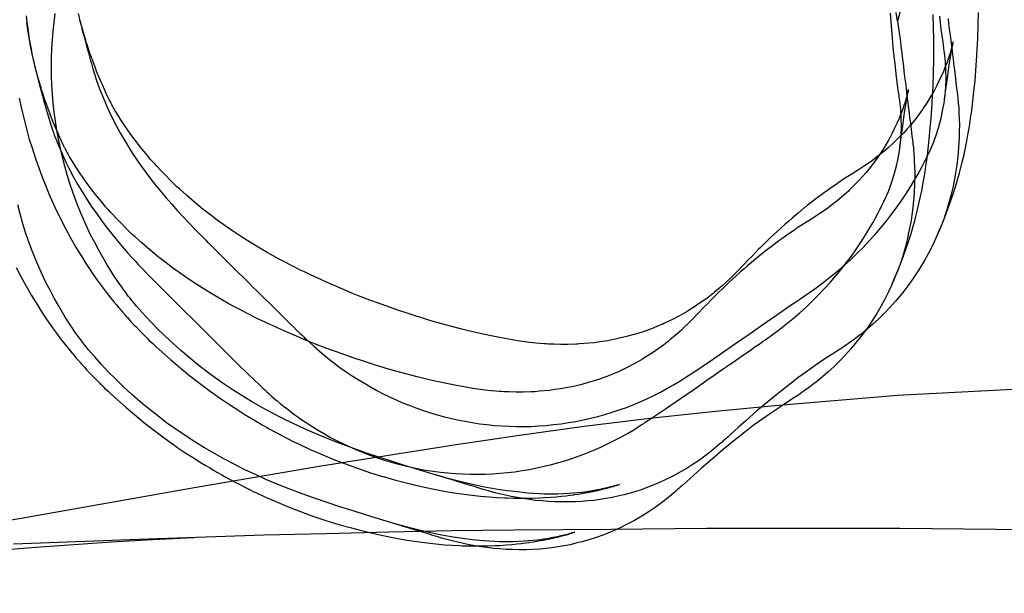
# Model space of a CAD drawing. Units: millimetres. Extents: x -4534 to 429951, y -3372 to 4333.
# Drawn here: x -2963 to -2777, y 4124 to 4232 of the extents above; entities that cross this region are included whole.
import ezdxf

# ---------------------------------------------------------------- set-up
doc = ezdxf.new("R2010")
doc.units = ezdxf.units.MM

# ---------------------------------------------------------------- blocks, each defined once
blk = doc.blocks.new('WP-40008')
at = {"flags": 128}
for points in [[(-2951.44, 4232.71), (-2951.3, 4232.1), (-2951.17, 4231.54), (-2951.04, 4231.06), (-2950.93, 4230.63), (-2950.74, 4229.91), (-2950.53, 4229.17), (-2950.13, 4227.62), (-2949.7, 4226.06), (-2949.28, 4224.58), (-2949.13, 4224.05), (-2948.98, 4223.56), (-2948.85, 4223.09), (-2948.73, 4222.67), (-2948.6, 4222.26), (-2948.49, 4221.9), (-2948.28, 4221.24), (-2948.09, 4220.67), (-2947.9, 4220.16), (-2947.58, 4219.27), (-2947.05, 4217.93), (-2946.49, 4216.59), (-2945.84, 4215.12), (-2945.14, 4213.66), (-2944.39, 4212.24), (-2943.63, 4210.83), (-2942.9, 4209.56), (-2942.14, 4208.31), (-2941.35, 4207.07), (-2940.53, 4205.84), (-2939.68, 4204.61), (-2938.78, 4203.4), (-2937.89, 4202.21), (-2936.96, 4201), (-2935.98, 4199.81), (-2934.98, 4198.62), (-2933.96, 4197.45), (-2932.9, 4196.26), (-2931.82, 4195.07), (-2930.71, 4193.9), (-2929.56, 4192.71), (-2928.4, 4191.52), (-2928.06, 4191.18), (-2927.76, 4190.89), (-2927.48, 4190.61), (-2927.16, 4190.29), (-2926.99, 4190.12), (-2926.78, 4189.93), (-2926.55, 4189.7), (-2926.29, 4189.44), (-2926.02, 4189.15), (-2925.68, 4188.83), (-2925.3, 4188.44), (-2924.87, 4188.02), (-2923, 4186.17), (-2921.17, 4184.34), (-2920.45, 4183.62), (-2919.77, 4182.94), (-2919.13, 4182.33), (-2918.54, 4181.71), (-2917.97, 4181.16), (-2917.44, 4180.61), (-2916.9, 4180.1), (-2916.42, 4179.61), (-2915.48, 4178.69), (-2914.61, 4177.82), (-2912.91, 4176.15), (-2912.17, 4175.42), (-2911.49, 4174.76), (-2910.85, 4174.15), (-2910.28, 4173.57), (-2909.75, 4173.07), (-2909.3, 4172.64), (-2908.92, 4172.28), (-2908.77, 4172.11), (-2908.62, 4171.98), (-2907.11, 4170.58), (-2905.56, 4169.24), (-2904.44, 4168.33), (-2903.31, 4167.44), (-2902.14, 4166.56), (-2900.95, 4165.74), (-2899.83, 4164.97), (-2898.68, 4164.25), (-2897.53, 4163.55), (-2896.36, 4162.87), (-2895.17, 4162.21), (-2893.96, 4161.59), (-2892.75, 4161), (-2891.54, 4160.43), (-2890.29, 4159.89), (-2889.03, 4159.39), (-2887.78, 4158.9), (-2886.51, 4158.45), (-2885.21, 4158.03), (-2883.92, 4157.64), (-2882.6, 4157.28), (-2881.28, 4156.94), (-2879.9, 4156.64), (-2878.52, 4156.37), (-2877.14, 4156.11), (-2875.74, 4155.9), (-2874.36, 4155.73), (-2872.95, 4155.6), (-2871.55, 4155.5), (-2870.15, 4155.43), (-2868.75, 4155.39), (-2867.35, 4155.39), (-2865.94, 4155.41), (-2864.54, 4155.5), (-2863.14, 4155.58), (-2861.74, 4155.73), (-2860.34, 4155.9), (-2858.93, 4156.11), (-2857.53, 4156.35), (-2856.15, 4156.62), (-2854.77, 4156.94), (-2853.39, 4157.28), (-2852.03, 4157.66), (-2850.67, 4158.07), (-2849.33, 4158.51), (-2847.99, 4159), (-2846.68, 4159.51), (-2845.38, 4160.06), (-2844.09, 4160.64), (-2842.81, 4161.23), (-2841.56, 4161.87), (-2840.31, 4162.55), (-2839.07, 4163.25), (-2837.86, 4163.97), (-2837.61, 4164.14), (-2837.33, 4164.31), (-2836.72, 4164.72), (-2836.04, 4165.14), (-2835.36, 4165.61), (-2834.68, 4166.06), (-2834.02, 4166.48), (-2833.44, 4166.86), (-2833.19, 4167.05), (-2832.96, 4167.2), (-2830.24, 4169.05), (-2827.52, 4170.94), (-2824.78, 4172.85), (-2822.02, 4174.79), (-2821.1, 4175.42), (-2820.23, 4176.02), (-2818.51, 4177.21), (-2817.62, 4177.82), (-2816.64, 4178.5), (-2816.11, 4178.86), (-2815.58, 4179.23), (-2814.98, 4179.63), (-2814.37, 4180.05), (-2812.56, 4181.31), (-2812.1, 4181.65), (-2811.61, 4181.99), (-2811.08, 4182.39), (-2810.5, 4182.82), (-2809.23, 4183.81), (-2807.97, 4184.85), (-2806.76, 4185.92), (-2805.55, 4187), (-2804.38, 4188.13), (-2803.24, 4189.27), (-2802.11, 4190.44), (-2801.03, 4191.63), (-2799.97, 4192.86), (-2798.95, 4194.09), (-2797.95, 4195.37), (-2796.99, 4196.69), (-2796.04, 4198), (-2795.14, 4199.34), (-2794.27, 4200.72), (-2793.44, 4202.1), (-2792.89, 4203.04), (-2792.43, 4203.91), (-2791.98, 4204.72), (-2791.62, 4205.46), (-2791.45, 4205.8), (-2791.28, 4206.1), (-2791.15, 4206.37), (-2791.02, 4206.63), (-2790.92, 4206.86), (-2790.83, 4207.05), (-2790.75, 4207.22), (-2790.68, 4207.35), (-2790, 4208.9), (-2789.41, 4210.49), (-2788.9, 4212.11), (-2788.47, 4213.74), (-2788.18, 4215.12), (-2787.92, 4216.57), (-2787.73, 4218.06), (-2787.6, 4219.59), (-2787.54, 4221.18), (-2787.56, 4222.79), (-2787.65, 4224.43), (-2787.84, 4226.11), (-2787.88, 4226.47), (-2787.94, 4226.87), (-2787.96, 4227.11), (-2788.01, 4227.38), (-2788.05, 4227.7), (-2788.11, 4228.08), (-2788.43, 4230.57), (-2788.73, 4233.05)], [(-2787.16, 4232.56), (-2787.05, 4231.59), (-2786.92, 4230.55), (-2786.77, 4229.42), (-2786.65, 4228.38), (-2786.52, 4227.4), (-2786.41, 4226.53), (-2786.31, 4225.7), (-2786.22, 4224.94), (-2786.14, 4224.22), (-2786.05, 4223.54), (-2785.97, 4222.9), (-2785.82, 4221.71), (-2785.67, 4220.54), (-2785.54, 4219.37), (-2785.39, 4218.12), (-2785.31, 4217.38), (-2785.22, 4216.57), (-2785.14, 4215.66), (-2785.1, 4214.68), (-2785.05, 4213.62), (-2785.01, 4212.49), (-2785.03, 4211.28), (-2785.05, 4210.01), (-2785.16, 4208.2), (-2785.31, 4206.48), (-2785.5, 4204.86), (-2785.73, 4203.31), (-2785.99, 4201.87), (-2786.26, 4200.53), (-2786.56, 4199.3), (-2786.86, 4198.15), (-2787.45, 4196.18), (-2788.11, 4194.22), (-2788.88, 4192.31), (-2789.71, 4190.44), (-2790.62, 4188.59), (-2791.6, 4186.79), (-2792.68, 4185.02), (-2793.81, 4183.3), (-2794.89, 4181.82), (-2795.99, 4180.41), (-2797.08, 4179.1), (-2798.18, 4177.89), (-2799.27, 4176.76), (-2800.33, 4175.7), (-2801.37, 4174.74), (-2802.39, 4173.87), (-2803.34, 4173.07), (-2804.26, 4172.34), (-2805.11, 4171.71), (-2805.91, 4171.13), (-2806.64, 4170.64), (-2806.95, 4170.43), (-2807.27, 4170.22), (-2807.55, 4170.03), (-2807.8, 4169.86), (-2808.04, 4169.71), (-2808.25, 4169.58), (-2810.63, 4168.03), (-2812.29, 4166.9), (-2813.92, 4165.74), (-2815.54, 4164.57), (-2817.13, 4163.36), (-2819.21, 4161.72), (-2821.25, 4160.04), (-2823.29, 4158.32), (-2825.35, 4156.52), (-2826.82, 4155.2), (-2827.54, 4154.56), (-2828.22, 4153.95), (-2828.83, 4153.37), (-2829.41, 4152.86), (-2829.66, 4152.65), (-2829.9, 4152.44), (-2830.11, 4152.25), (-2830.3, 4152.08), (-2831.62, 4150.95), (-2832.91, 4149.95), (-2834.14, 4149.04), (-2835.36, 4148.23), (-2836.52, 4147.49), (-2837.61, 4146.85), (-2838.63, 4146.28), (-2839.09, 4146.02), (-2839.56, 4145.79), (-2840.62, 4145.28), (-2841.71, 4144.77), (-2842.81, 4144.32), (-2843.92, 4143.88), (-2845.02, 4143.47), (-2846.17, 4143.11), (-2847.29, 4142.77), (-2848.44, 4142.46), (-2849.57, 4142.18), (-2850.69, 4141.95), (-2851.84, 4141.73), (-2852.97, 4141.56), (-2854.11, 4141.41), (-2855.26, 4141.29), (-2856.41, 4141.18), (-2857.58, 4141.12), (-2858.87, 4141.1), (-2860.17, 4141.1), (-2861.44, 4141.12), (-2862.69, 4141.18), (-2863.93, 4141.29), (-2865.14, 4141.41), (-2866.33, 4141.56), (-2867.5, 4141.73), (-2868.64, 4141.95), (-2869.77, 4142.16), (-2870.87, 4142.39), (-2871.96, 4142.65), (-2873.02, 4142.9), (-2874.04, 4143.18), (-2875.04, 4143.47), (-2876.01, 4143.77), (-2876.25, 4143.84), (-2876.54, 4143.94), (-2876.95, 4144.07), (-2877.42, 4144.22), (-2877.69, 4144.3), (-2877.99, 4144.39), (-2878.33, 4144.49), (-2878.69, 4144.6), (-2879.09, 4144.73), (-2879.52, 4144.86), (-2879.99, 4145), (-2880.47, 4145.15), (-2885.38, 4146.64), (-2890.31, 4148.15), (-2892.6, 4148.87), (-2894.81, 4149.59), (-2896.96, 4150.29), (-2899.04, 4151.04), (-2901.08, 4151.76), (-2903.08, 4152.52), (-2905.03, 4153.31), (-2906.98, 4154.12), (-2908.98, 4155.01), (-2910.98, 4155.92), (-2912.93, 4156.88), (-2914.87, 4157.88), (-2916.76, 4158.92), (-2918.65, 4160), (-2920.52, 4161.11), (-2922.34, 4162.27), (-2924.06, 4163.42), (-2925.74, 4164.61), (-2927.42, 4165.84), (-2929.06, 4167.1), (-2930.65, 4168.41), (-2932.22, 4169.75), (-2933.77, 4171.13), (-2935.28, 4172.53), (-2936.51, 4173.74), (-2937.72, 4175), (-2938.89, 4176.25), (-2940.06, 4177.55), (-2940.59, 4178.18), (-2941.08, 4178.74), (-2941.48, 4179.25), (-2941.84, 4179.69), (-2942.16, 4180.07), (-2942.42, 4180.41), (-2942.65, 4180.71), (-2942.84, 4180.99), (-2943.14, 4181.39), (-2943.48, 4181.86), (-2943.86, 4182.41), (-2944.26, 4182.99), (-2944.69, 4183.64), (-2945.16, 4184.34), (-2945.65, 4185.13), (-2946.13, 4185.96), (-2946.94, 4187.32), (-2947.73, 4188.72), (-2948.51, 4190.19), (-2949.28, 4191.67), (-2950.21, 4193.63), (-2951.08, 4195.62), (-2951.89, 4197.66), (-2952.66, 4199.7), (-2953.21, 4201.34), (-2953.72, 4203), (-2954.18, 4204.67), (-2954.63, 4206.35), (-2955.01, 4208.03), (-2955.37, 4209.73), (-2955.67, 4211.43), (-2955.95, 4213.13), (-2956.18, 4214.83), (-2956.37, 4216.55), (-2956.5, 4218.27), (-2956.61, 4219.99), (-2956.67, 4221.71), (-2956.69, 4223.45), (-2956.67, 4225.17), (-2956.61, 4226.89), (-2956.52, 4228.53), (-2956.37, 4230.19), (-2956.2, 4231.84), (-2955.99, 4233.5)], [(-2962.79, 4217.5), (-2962.3, 4215.21), (-2961.75, 4212.98), (-2961.49, 4211.98), (-2960.94, 4209.94), (-2960.3, 4207.9), (-2959.73, 4206.1), (-2959.09, 4204.31), (-2958.52, 4202.74), (-2957.9, 4201.15), (-2956.99, 4198.96), (-2955.99, 4196.75), (-2954.93, 4194.52), (-2954.04, 4192.82), (-2953.1, 4191.1), (-2952.02, 4189.19), (-2950.85, 4187.28), (-2950.19, 4186.24), (-2949.49, 4185.19), (-2948.79, 4184.15), (-2948.05, 4183.09), (-2947.3, 4182.07), (-2946.52, 4181.03), (-2945.71, 4179.99), (-2944.88, 4178.95), (-2944.41, 4178.38), (-2943.95, 4177.84), (-2943.73, 4177.59), (-2943.54, 4177.36), (-2943.35, 4177.12), (-2943.16, 4176.91), (-2942.97, 4176.7), (-2942.88, 4176.59), (-2942.82, 4176.53), (-2942.48, 4176.15), (-2942.33, 4175.98), (-2942.01, 4175.64), (-2941.86, 4175.47), (-2941.59, 4175.15), (-2941.1, 4174.64), (-2940.97, 4174.49), (-2940.82, 4174.34), (-2939.87, 4173.36), (-2939.12, 4172.6), (-2938.98, 4172.45), (-2938.91, 4172.39), (-2938.85, 4172.34), (-2938.53, 4172.02), (-2938.19, 4171.68), (-2937.53, 4171.07), (-2936.96, 4170.54), (-2936.34, 4169.96), (-2935.26, 4168.99), (-2934.13, 4167.99), (-2932.94, 4166.97), (-2931.73, 4165.97), (-2930.5, 4164.97), (-2929.23, 4163.97), (-2927.97, 4163.02), (-2926.68, 4162.06), (-2925.34, 4161.11), (-2924.66, 4160.64), (-2924.32, 4160.4), (-2922.81, 4159.39), (-2921.28, 4158.39), (-2920.24, 4157.73), (-2919.2, 4157.09), (-2918.2, 4156.5), (-2917.71, 4156.2), (-2917.35, 4156.01), (-2916.95, 4155.75), (-2916.5, 4155.5), (-2916.01, 4155.24), (-2915.5, 4154.95), (-2913.25, 4153.73), (-2910.96, 4152.57), (-2909.96, 4152.08), (-2909.72, 4151.97), (-2907.77, 4151.06), (-2905.79, 4150.19), (-2904.07, 4149.46), (-2902.35, 4148.76), (-2901.97, 4148.64), (-2899, 4147.53), (-2896.38, 4146.64), (-2894.11, 4145.94), (-2893.71, 4145.83), (-2891.8, 4145.28), (-2889.86, 4144.77), (-2887, 4144.09), (-2886.17, 4143.9), (-2884.3, 4143.52), (-2882.41, 4143.16), (-2880.54, 4142.86), (-2878.63, 4142.56), (-2877.2, 4142.39), (-2875.59, 4142.2), (-2873.95, 4142.05), (-2872.47, 4141.95), (-2871.02, 4141.88), (-2870.55, 4141.86), (-2870.43, 4141.86), (-2869.34, 4141.82), (-2868.37, 4141.8), (-2867.45, 4141.8), (-2866.62, 4141.82), (-2865.84, 4141.82), (-2864.37, 4141.88), (-2863.61, 4141.92), (-2863.44, 4141.92), (-2862.25, 4142.01), (-2861.21, 4142.09), (-2860.27, 4142.18), (-2859.44, 4142.29), (-2858.59, 4142.39), (-2857.89, 4142.48), (-2857.79, 4142.5), (-2857.11, 4142.6), (-2856.47, 4142.71), (-2855.79, 4142.82), (-2855.2, 4142.92), (-2854.73, 4143.03), (-2854.3, 4143.11), (-2854.03, 4143.16), (-2853.79, 4143.22), (-2853.56, 4143.26), (-2853.37, 4143.3), (-2852.92, 4143.41), (-2852.29, 4143.56), (-2851.99, 4143.64), (-2851.69, 4143.71), (-2851.24, 4143.84), (-2850.84, 4143.94), (-2850.48, 4144.05), (-2850.16, 4144.15), (-2849.99, 4144.2), (-2849.86, 4144.24), (-2849.69, 4144.3), (-2849.57, 4144.35), (-2849.4, 4144.39), (-2849.35, 4144.41), (-2849.27, 4144.43), (-2849.35, 4144.41), (-2849.48, 4144.37), (-2849.72, 4144.3), (-2850.01, 4144.22), (-2850.27, 4144.13), (-2850.57, 4144.05), (-2850.97, 4143.94), (-2851.39, 4143.84), (-2852.16, 4143.64), (-2852.26, 4143.62), (-2853.03, 4143.45), (-2853.73, 4143.33), (-2854.47, 4143.18), (-2854.98, 4143.11), (-2855.22, 4143.07), (-2855.47, 4143.03), (-2856.32, 4142.92), (-2857.21, 4142.82), (-2858.04, 4142.75), (-2858.89, 4142.69), (-2859.91, 4142.62), (-2860.95, 4142.58), (-2862.67, 4142.58), (-2863.54, 4142.6), (-2864.42, 4142.65), (-2865.52, 4142.69), (-2866.65, 4142.77), (-2868.64, 4142.99), (-2870.47, 4143.2), (-2872.3, 4143.47), (-2873.72, 4143.73), (-2875.14, 4143.98), (-2877.31, 4144.45), (-2878.97, 4144.83), (-2881.47, 4145.49), (-2884.02, 4146.24)], [(-2796.69, 4232.09), (-2796.96, 4233.71)], [(-2961.46, 4233.07), (-2961.34, 4231.9), (-2961.19, 4230.78), (-2961.04, 4229.69), (-2960.89, 4228.67), (-2960.72, 4227.7), (-2960.55, 4226.78), (-2960.38, 4225.91), (-2960.21, 4225.11), (-2960.04, 4224.34), (-2959.89, 4223.66), (-2959.74, 4223.02), (-2959.6, 4222.47), (-2959.47, 4221.96), (-2959.36, 4221.54), (-2958.94, 4219.94), (-2958.77, 4219.33), (-2958.6, 4218.65), (-2958.38, 4217.93), (-2958.19, 4217.18), (-2957.77, 4215.65), (-2957.32, 4214.19), (-2957.07, 4213.3), (-2956.81, 4212.47), (-2956.56, 4211.7), (-2956.3, 4211), (-2956.24, 4210.79), (-2956.15, 4210.56), (-2956.05, 4210.26), (-2955.92, 4209.94), (-2955.77, 4209.58), (-2955.62, 4209.17), (-2955.45, 4208.75), (-2955.26, 4208.3), (-2954.62, 4206.86), (-2953.97, 4205.41), (-2953.27, 4203.99), (-2952.5, 4202.59), (-2951.69, 4201.12), (-2950.84, 4199.7), (-2949.95, 4198.28), (-2949.04, 4196.9), (-2948.08, 4195.54), (-2947.1, 4194.2), (-2946.11, 4192.86), (-2945.07, 4191.56), (-2943.64, 4189.84), (-2942.24, 4188.21), (-2941.54, 4187.44), (-2940.88, 4186.7), (-2940.22, 4186), (-2939.59, 4185.32), (-2938.97, 4184.68), (-2938.4, 4184.07), (-2937.84, 4183.51), (-2937.33, 4182.98), (-2936.84, 4182.49), (-2936.42, 4182.07), (-2936.04, 4181.69), (-2935.7, 4181.35), (-2933.96, 4179.63), (-2931.85, 4177.54), (-2929.79, 4175.48), (-2925.69, 4171.38), (-2921.57, 4167.33), (-2919.49, 4165.29), (-2917.37, 4163.25), (-2917.07, 4162.95), (-2916.75, 4162.65), (-2916.37, 4162.29), (-2915.98, 4161.93), (-2915.54, 4161.55), (-2915.07, 4161.12), (-2914.56, 4160.68), (-2914.03, 4160.23), (-2913.46, 4159.74), (-2912.84, 4159.26), (-2912.2, 4158.77), (-2911.55, 4158.26), (-2910.84, 4157.73), (-2910.1, 4157.19), (-2909.34, 4156.66), (-2908.55, 4156.13), (-2907.4, 4155.39), (-2906.26, 4154.67), (-2905.07, 4153.99), (-2903.9, 4153.33), (-2902.69, 4152.69), (-2901.48, 4152.1), (-2900.24, 4151.52), (-2899.01, 4150.97), (-2897.76, 4150.46), (-2896.51, 4149.97), (-2895.23, 4149.53), (-2893.94, 4149.08), (-2892.64, 4148.7), (-2891.32, 4148.32), (-2890.01, 4147.98), (-2888.69, 4147.68), (-2887.31, 4147.4), (-2885.91, 4147.15), (-2884.53, 4146.93), (-2883.12, 4146.74), (-2881.72, 4146.6), (-2880.32, 4146.49), (-2878.92, 4146.4), (-2877.49, 4146.36), (-2876.09, 4146.36), (-2874.69, 4146.38), (-2873.29, 4146.45), (-2871.89, 4146.53), (-2870.48, 4146.66), (-2869.08, 4146.83), (-2867.68, 4147.04), (-2866.3, 4147.27), (-2864.9, 4147.53), (-2863.52, 4147.85), (-2862.14, 4148.17), (-2860.78, 4148.55), (-2859.42, 4148.95), (-2858.08, 4149.4), (-2856.74, 4149.87), (-2855.42, 4150.38), (-2854.11, 4150.91), (-2852.81, 4151.48), (-2851.54, 4152.08), (-2850.28, 4152.71), (-2849.03, 4153.37), (-2847.8, 4154.05), (-2846.59, 4154.77), (-2845.38, 4155.54), (-2845.18, 4155.67), (-2844.95, 4155.81), (-2844.7, 4155.98), (-2844.4, 4156.18), (-2843.78, 4156.6), (-2843.06, 4157.07), (-2840.41, 4158.85), (-2837.75, 4160.68), (-2835.07, 4162.53), (-2832.33, 4164.46), (-2831.84, 4164.8), (-2831.38, 4165.12), (-2830.51, 4165.71), (-2829.7, 4166.29), (-2828.93, 4166.82), (-2827.38, 4167.9), (-2826.56, 4168.45), (-2825.66, 4169.07), (-2825.17, 4169.41), (-2824.71, 4169.73), (-2824.26, 4170.03), (-2823.88, 4170.3), (-2823.52, 4170.56), (-2823.18, 4170.77), (-2822.88, 4170.98), (-2822.6, 4171.17), (-2822.09, 4171.51), (-2821.67, 4171.81), (-2821.29, 4172.09), (-2820.93, 4172.32), (-2818.95, 4173.79), (-2817.68, 4174.78), (-2816.42, 4175.82), (-2815.21, 4176.89), (-2814, 4177.97), (-2812.83, 4179.1), (-2811.69, 4180.24), (-2810.56, 4181.41), (-2809.48, 4182.6), (-2808.41, 4183.83), (-2807.39, 4185.06), (-2806.4, 4186.34), (-2805.44, 4187.64), (-2804.48, 4188.97), (-2803.59, 4190.31), (-2802.72, 4191.69), (-2801.89, 4193.07), (-2801.34, 4194.01), (-2800.87, 4194.88), (-2800.43, 4195.69), (-2800.07, 4196.43), (-2799.9, 4196.77), (-2799.73, 4197.07), (-2799.6, 4197.34), (-2799.47, 4197.6), (-2799.37, 4197.83), (-2799.28, 4198.02), (-2799.2, 4198.19), (-2799.13, 4198.32), (-2798.45, 4199.87), (-2797.86, 4201.46), (-2797.35, 4203.08), (-2796.92, 4204.71), (-2796.62, 4206.09), (-2796.37, 4207.54), (-2796.18, 4209.03), (-2796.05, 4210.56), (-2795.99, 4212.15), (-2796.01, 4213.76), (-2796.09, 4215.4), (-2796.29, 4217.08), (-2796.33, 4217.44), (-2796.39, 4217.84), (-2796.41, 4218.08), (-2796.46, 4218.35), (-2796.5, 4218.67), (-2796.56, 4219.05), (-2796.88, 4221.54), (-2797.18, 4224.02), (-2797.45, 4226.44), (-2797.67, 4228.84), (-2797.88, 4231.22), (-2798.05, 4233.62)], [(-2796.24, 4233.94), (-2796.69, 4232.09), (-2796.39, 4229.86), (-2796.24, 4228.72), (-2796.18, 4228.1), (-2796.09, 4227.46), (-2796.01, 4226.78), (-2795.92, 4226.06), (-2795.82, 4225.3), (-2795.73, 4224.45), (-2795.61, 4223.56), (-2795.5, 4222.6), (-2795.37, 4221.54), (-2795.22, 4220.41), (-2795.1, 4219.37), (-2794.99, 4218.41), (-2794.86, 4217.52), (-2794.78, 4216.69), (-2794.67, 4215.93), (-2794.59, 4215.21), (-2794.5, 4214.55), (-2794.42, 4213.91), (-2794.27, 4212.7), (-2794.14, 4211.55), (-2793.99, 4210.39), (-2793.84, 4209.15), (-2793.8, 4208.83), (-2793.76, 4208.47), (-2793.71, 4208.09), (-2793.69, 4207.69), (-2793.65, 4207.24), (-2793.61, 4206.75), (-2793.57, 4206.26), (-2793.54, 4205.71), (-2793.46, 4203.38), (-2793.5, 4201.02), (-2793.65, 4198.66), (-2793.88, 4196.3), (-2794.01, 4195.35), (-2794.16, 4194.39), (-2794.33, 4193.5), (-2794.48, 4192.61), (-2794.67, 4191.78), (-2794.84, 4190.97), (-2795.03, 4190.18), (-2795.22, 4189.46), (-2795.41, 4188.74), (-2795.61, 4188.08), (-2795.8, 4187.44), (-2795.99, 4186.85), (-2796.18, 4186.3), (-2796.37, 4185.77), (-2796.54, 4185.3), (-2796.71, 4184.85), (-2797.26, 4183.45), (-2797.84, 4182.07), (-2798.47, 4180.71), (-2799.15, 4179.37), (-2799.88, 4178.08), (-2800.64, 4176.78), (-2801.43, 4175.51), (-2802.25, 4174.27), (-2803.34, 4172.77), (-2804.44, 4171.38), (-2805.53, 4170.07), (-2806.63, 4168.86), (-2807.71, 4167.73), (-2808.78, 4166.67), (-2809.82, 4165.71), (-2810.84, 4164.84), (-2811.79, 4164.03), (-2812.71, 4163.31), (-2813.56, 4162.68), (-2814.36, 4162.1), (-2815.06, 4161.61), (-2815.4, 4161.4), (-2815.7, 4161.19), (-2816, 4161), (-2816.25, 4160.85), (-2816.49, 4160.68), (-2816.7, 4160.55), (-2819.06, 4159), (-2820.73, 4157.87), (-2822.37, 4156.73), (-2823.98, 4155.54), (-2825.58, 4154.33), (-2827.64, 4152.69), (-2829.68, 4151.03), (-2831.72, 4149.29), (-2833.78, 4147.49), (-2835.24, 4146.19), (-2835.94, 4145.55), (-2836.62, 4144.94), (-2837.26, 4144.36), (-2837.83, 4143.88), (-2838.09, 4143.64), (-2838.3, 4143.43), (-2838.51, 4143.26), (-2838.68, 4143.11), (-2839.87, 4142.07), (-2841.11, 4141.11), (-2842.38, 4140.18), (-2843.68, 4139.29), (-2845.04, 4138.42), (-2846.42, 4137.61), (-2847.84, 4136.87), (-2849.26, 4136.14), (-2850.73, 4135.51), (-2852.22, 4134.91), (-2853.72, 4134.36), (-2855.25, 4133.87), (-2856.38, 4133.57), (-2857.51, 4133.28), (-2858.63, 4133.02), (-2859.76, 4132.79), (-2860.9, 4132.6), (-2862.05, 4132.43), (-2863.22, 4132.3), (-2864.37, 4132.19), (-2865.66, 4132.11), (-2866.96, 4132.07), (-2868.21, 4132.07), (-2869.46, 4132.09), (-2870.7, 4132.13), (-2871.91, 4132.21), (-2873.1, 4132.32), (-2874.29, 4132.47), (-2875.43, 4132.64), (-2876.58, 4132.81), (-2877.69, 4133.02), (-2878.79, 4133.23), (-2880.91, 4133.74), (-2882.95, 4134.27), (-2883.44, 4134.42), (-2883.89, 4134.55), (-2884.74, 4134.83), (-2885.23, 4134.98), (-2885.5, 4135.06), (-2885.8, 4135.17), (-2886.14, 4135.27), (-2886.52, 4135.38), (-2886.95, 4135.51), (-2887.41, 4135.66), (-2897.14, 4138.63), (-2899.67, 4139.42), (-2902.16, 4140.2), (-2904.58, 4140.99), (-2906.94, 4141.79), (-2909.27, 4142.64), (-2911.59, 4143.51), (-2913.86, 4144.43), (-2916.13, 4145.38), (-2918.13, 4146.28), (-2920.11, 4147.21), (-2922.04, 4148.19), (-2923.97, 4149.21), (-2925.86, 4150.25), (-2927.75, 4151.35), (-2929.6, 4152.48), (-2931.43, 4153.67), (-2933.19, 4154.86), (-2934.91, 4156.09), (-2936.61, 4157.39), (-2938.27, 4158.7), (-2939.9, 4160.04), (-2941.52, 4161.44), (-2943.07, 4162.89), (-2944.6, 4164.37), (-2945.94, 4165.73), (-2947.25, 4167.12), (-2948.51, 4168.54), (-2949.76, 4169.98), (-2950.08, 4170.39), (-2950.44, 4170.83), (-2950.84, 4171.36), (-2951.29, 4171.96), (-2951.59, 4172.36), (-2951.93, 4172.83), (-2952.31, 4173.38), (-2952.71, 4173.96), (-2953.14, 4174.61), (-2953.6, 4175.31), (-2954.09, 4176.1), (-2954.58, 4176.93), (-2955.39, 4178.29), (-2956.18, 4179.69), (-2956.96, 4181.16), (-2957.73, 4182.64), (-2958.66, 4184.6), (-2959.53, 4186.59), (-2960.34, 4188.63), (-2961.1, 4190.67), (-2961.66, 4192.31), (-2962.17, 4193.97), (-2962.63, 4195.64), (-2963.08, 4197.32)], [(-2963.38, 4185.49), (-2962.48, 4183.79), (-2961.55, 4182.07), (-2960.47, 4180.16), (-2959.3, 4178.25), (-2958.64, 4177.21), (-2957.94, 4176.16), (-2957.24, 4175.12), (-2956.49, 4174.06), (-2955.75, 4173.04), (-2954.96, 4172), (-2954.16, 4170.96), (-2953.33, 4169.92), (-2952.86, 4169.35), (-2952.39, 4168.81), (-2952.18, 4168.56), (-2951.99, 4168.33), (-2951.8, 4168.09), (-2951.61, 4167.88), (-2951.42, 4167.67), (-2951.33, 4167.56), (-2951.27, 4167.5), (-2950.93, 4167.12), (-2950.78, 4166.95), (-2950.46, 4166.61), (-2950.31, 4166.44), (-2950.04, 4166.12), (-2949.55, 4165.61), (-2949.42, 4165.46), (-2949.27, 4165.31), (-2948.32, 4164.33), (-2947.57, 4163.57), (-2947.42, 4163.42), (-2947.36, 4163.36), (-2947.3, 4163.31), (-2946.98, 4162.99), (-2946.64, 4162.65), (-2945.98, 4162.04), (-2945.41, 4161.51), (-2944.79, 4160.93), (-2943.71, 4159.96), (-2942.58, 4158.96), (-2941.39, 4157.94), (-2940.18, 4156.94), (-2938.95, 4155.94), (-2937.67, 4154.94), (-2936.42, 4153.99), (-2935.12, 4153.03), (-2933.79, 4152.08), (-2933.11, 4151.61), (-2932.77, 4151.37), (-2931.26, 4150.35), (-2929.73, 4149.36), (-2928.69, 4148.7), (-2927.65, 4148.06), (-2926.65, 4147.47), (-2926.16, 4147.17), (-2925.8, 4146.98), (-2925.4, 4146.72), (-2924.95, 4146.47), (-2924.46, 4146.21), (-2923.95, 4145.92), (-2921.7, 4144.7), (-2919.4, 4143.54), (-2918.41, 4143.05), (-2918.17, 4142.94), (-2916.22, 4142.03), (-2914.24, 4141.16), (-2912.52, 4140.43), (-2910.8, 4139.73), (-2910.42, 4139.61), (-2907.45, 4138.5), (-2904.83, 4137.61), (-2902.56, 4136.91), (-2902.16, 4136.8), (-2900.24, 4136.25), (-2898.31, 4135.74), (-2895.44, 4135.06), (-2894.62, 4134.87), (-2892.75, 4134.49), (-2890.86, 4134.13), (-2888.99, 4133.83), (-2887.07, 4133.53), (-2885.65, 4133.36), (-2884.04, 4133.17), (-2882.4, 4133.02), (-2880.91, 4132.92), (-2879.47, 4132.85), (-2879, 4132.83), (-2878.87, 4132.83), (-2877.79, 4132.79), (-2876.81, 4132.77), (-2875.9, 4132.77), (-2875.07, 4132.79), (-2874.29, 4132.79), (-2872.82, 4132.85), (-2872.06, 4132.89), (-2871.89, 4132.89), (-2870.7, 4132.98), (-2869.66, 4133.06), (-2868.72, 4133.15), (-2867.89, 4133.25), (-2867.04, 4133.36), (-2866.34, 4133.45), (-2866.24, 4133.47), (-2865.56, 4133.57), (-2864.92, 4133.68), (-2864.24, 4133.79), (-2863.64, 4133.89), (-2863.18, 4134), (-2862.75, 4134.08), (-2862.48, 4134.13), (-2862.24, 4134.19), (-2862.01, 4134.23), (-2861.82, 4134.27), (-2861.37, 4134.38), (-2860.73, 4134.53), (-2860.44, 4134.61), (-2860.14, 4134.68), (-2859.69, 4134.81), (-2859.29, 4134.91), (-2858.93, 4135.02), (-2858.61, 4135.12), (-2858.44, 4135.17), (-2858.31, 4135.21), (-2858.14, 4135.27), (-2858.01, 4135.32), (-2857.85, 4135.36), (-2857.8, 4135.38), (-2857.72, 4135.4), (-2857.8, 4135.38), (-2857.93, 4135.34), (-2858.16, 4135.27), (-2858.46, 4135.19), (-2858.72, 4135.1), (-2859.01, 4135.02), (-2859.42, 4134.91), (-2859.84, 4134.81), (-2860.61, 4134.61), (-2860.71, 4134.59), (-2861.48, 4134.42), (-2862.18, 4134.3), (-2862.92, 4134.15), (-2863.43, 4134.08), (-2863.67, 4134.04), (-2863.92, 4134), (-2864.77, 4133.89), (-2865.66, 4133.79), (-2866.49, 4133.72), (-2867.34, 4133.66), (-2868.36, 4133.59), (-2869.4, 4133.55), (-2871.12, 4133.55), (-2871.99, 4133.57), (-2872.86, 4133.62), (-2873.97, 4133.66), (-2875.09, 4133.74), (-2877.09, 4133.96), (-2878.92, 4134.17), (-2880.74, 4134.44), (-2882.17, 4134.7), (-2883.59, 4134.95), (-2885.76, 4135.42), (-2887.41, 4135.8), (-2889.9, 4136.46), (-2892.41, 4137.18)], [(-2789.28, 4191.38), (-2788.75, 4192.59), (-2788.22, 4193.84), (-2787.71, 4195.16), (-2787.18, 4196.54), (-2786.67, 4197.96), (-2786.18, 4199.43), (-2785.71, 4200.93), (-2785.25, 4202.51), (-2785.01, 4203.34), (-2784.91, 4203.72), (-2784.91, 4203.78), (-2784.88, 4203.82), (-2784.86, 4203.91), (-2784.48, 4205.42), (-2784.14, 4206.88), (-2783.69, 4209.03), (-2783.4, 4210.6), (-2783.12, 4212.15), (-2782.89, 4213.68), (-2782.68, 4215.19), (-2782.46, 4216.97), (-2782.27, 4218.74), (-2782.06, 4220.84), (-2781.89, 4222.77), (-2781.76, 4224.64), (-2781.72, 4225.45), (-2781.7, 4225.62), (-2781.7, 4225.7), (-2781.7, 4225.79), (-2781.55, 4228.83), (-2781.46, 4231.44), (-2781.42, 4233.69)], [(-2797.73, 4182.35), (-2797.2, 4183.56), (-2796.67, 4184.81), (-2796.16, 4186.13), (-2795.63, 4187.51), (-2795.12, 4188.93), (-2794.63, 4190.4), (-2794.16, 4191.9), (-2793.69, 4193.48), (-2793.46, 4194.31), (-2793.35, 4194.69), (-2793.35, 4194.75), (-2793.33, 4194.79), (-2793.31, 4194.88), (-2792.93, 4196.39), (-2792.59, 4197.85), (-2792.14, 4200), (-2791.85, 4201.57), (-2791.57, 4203.12), (-2791.34, 4204.65), (-2791.12, 4206.16), (-2790.91, 4207.94), (-2790.72, 4209.71), (-2790.51, 4211.81), (-2790.34, 4213.74), (-2790.21, 4215.61), (-2790.17, 4216.42), (-2790.15, 4216.59), (-2790.15, 4216.67), (-2790.15, 4216.76), (-2790, 4219.8), (-2789.91, 4222.41), (-2789.87, 4224.66), (-2789.85, 4226.61), (-2789.85, 4226.81), (-2789.85, 4226.91), (-2789.85, 4227.04), (-2789.85, 4228.7), (-2789.89, 4230.86), (-2789.98, 4233.31)], [(-2787.82, 4217.31), (-2787.52, 4219.59), (-2787.41, 4220.44), (-2787.28, 4221.26), (-2787.07, 4222.88), (-2786.86, 4224.2), (-2786.71, 4225.26), (-2786.56, 4226.09), (-2786.5, 4226.47), (-2786.46, 4226.83), (-2786.39, 4227.17), (-2786.33, 4227.49), (-2786.29, 4227.76), (-2786.24, 4227.98), (-2786.22, 4228.08), (-2786.2, 4228.15), (-2786.22, 4228.08), (-2786.24, 4227.95), (-2786.29, 4227.81), (-2786.33, 4227.59), (-2786.41, 4227.3), (-2786.5, 4226.94), (-2786.63, 4226.51), (-2786.77, 4226.04), (-2786.9, 4225.62), (-2787.05, 4225.17), (-2787.35, 4224.28), (-2787.69, 4223.41), (-2788.03, 4222.58), (-2788.39, 4221.75), (-2788.5, 4221.52), (-2788.88, 4220.71), (-2789.26, 4219.9), (-2789.73, 4219.03), (-2790.05, 4218.46), (-2790.39, 4217.86), (-2790.85, 4217.1), (-2791.36, 4216.31), (-2791.85, 4215.59), (-2792, 4215.36), (-2792.19, 4215.1), (-2792.68, 4214.42), (-2793.21, 4213.72), (-2793.7, 4213.11), (-2794.21, 4212.49), (-2794.87, 4211.73), (-2795.55, 4210.96), (-2796.44, 4210.05), (-2797.4, 4209.11), (-2797.57, 4208.94), (-2798.44, 4208.16), (-2799.35, 4207.37), (-2800.5, 4206.46), (-2801.69, 4205.54), (-2802.94, 4204.69), (-2804.26, 4203.85), (-2805.19, 4203.27), (-2806.11, 4202.7), (-2807.12, 4202.04), (-2807.46, 4201.81), (-2807.76, 4201.59), (-2808.08, 4201.38), (-2809.46, 4200.43), (-2810.16, 4199.92), (-2810.52, 4199.66), (-2810.78, 4199.47), (-2811.01, 4199.3), (-2812.18, 4198.43), (-2813.31, 4197.56), (-2813.79, 4197.17), (-2814.05, 4196.96), (-2814.28, 4196.79), (-2815.49, 4195.77), (-2816.66, 4194.8), (-2817.28, 4194.24), (-2817.96, 4193.65), (-2818.77, 4192.93), (-2819.53, 4192.23), (-2820.15, 4191.67), (-2820.7, 4191.12), (-2821.25, 4190.61), (-2822.16, 4189.72), (-2822.65, 4189.23), (-2822.99, 4188.91), (-2823.59, 4188.3), (-2824.16, 4187.7), (-2824.99, 4186.85), (-2825.8, 4186.04), (-2827.3, 4184.47), (-2827.86, 4183.92), (-2828.45, 4183.33), (-2829.13, 4182.67), (-2829.96, 4181.92), (-2830.62, 4181.35), (-2831.3, 4180.8), (-2831.66, 4180.5), (-2831.72, 4180.46), (-2831.77, 4180.41), (-2832.53, 4179.82), (-2833.34, 4179.23), (-2834.21, 4178.63), (-2835.12, 4178.01), (-2836.04, 4177.44), (-2836.27, 4177.29), (-2836.46, 4177.16), (-2837.39, 4176.63), (-2838.29, 4176.15), (-2839.16, 4175.68), (-2840.88, 4174.85), (-2841.24, 4174.7), (-2841.64, 4174.53), (-2843.26, 4173.87), (-2844.79, 4173.32), (-2846.23, 4172.85), (-2846.57, 4172.77), (-2847.93, 4172.39), (-2849.78, 4171.94), (-2850.97, 4171.71), (-2851.52, 4171.62), (-2851.97, 4171.54), (-2853.03, 4171.39), (-2854.09, 4171.24), (-2856, 4171.07), (-2856.83, 4171), (-2857.21, 4170.98), (-2857.53, 4170.96), (-2859.04, 4170.92), (-2860.36, 4170.92), (-2861.7, 4170.94), (-2862.69, 4170.98), (-2863.14, 4171.03), (-2863.35, 4171.03), (-2863.54, 4171.05), (-2865.12, 4171.17), (-2866.31, 4171.3), (-2867.2, 4171.41), (-2868.56, 4171.6), (-2869.92, 4171.83), (-2871.96, 4172.22), (-2872.91, 4172.41), (-2873.85, 4172.6), (-2874.76, 4172.79), (-2876.54, 4173.19), (-2878.33, 4173.62), (-2879.11, 4173.81), (-2882.19, 4174.64), (-2884.94, 4175.4), (-2886.12, 4175.76), (-2887.02, 4176.04), (-2887.55, 4176.21), (-2889.27, 4176.76), (-2891.01, 4177.33), (-2894.37, 4178.52), (-2895.64, 4178.99), (-2895.92, 4179.1), (-2896.19, 4179.18), (-2898.3, 4180.01), (-2899.87, 4180.63), (-2901.46, 4181.29), (-2904.69, 4182.69), (-2905.77, 4183.18), (-2906.88, 4183.69), (-2907.86, 4184.13), (-2908.85, 4184.62), (-2909.77, 4185.05), (-2910.68, 4185.51), (-2911.11, 4185.73), (-2911.55, 4185.96), (-2912.63, 4186.53), (-2913.74, 4187.11), (-2914.8, 4187.7), (-2915.88, 4188.32), (-2916.56, 4188.7), (-2917.29, 4189.12), (-2919.03, 4190.19), (-2920.77, 4191.27), (-2922.24, 4192.25), (-2922.58, 4192.48), (-2922.85, 4192.67), (-2924.11, 4193.54), (-2925.34, 4194.43), (-2926.57, 4195.37), (-2927.8, 4196.3), (-2928.01, 4196.47), (-2929.63, 4197.81), (-2931.18, 4199.15), (-2932.43, 4200.28), (-2932.69, 4200.51), (-2932.96, 4200.76), (-2934.11, 4201.87), (-2935.22, 4203), (-2936.02, 4203.82), (-2936.79, 4204.65), (-2937.11, 4204.99), (-2937.4, 4205.33), (-2938, 4205.99), (-2938.55, 4206.65), (-2939.25, 4207.48), (-2939.91, 4208.31), (-2940.63, 4209.22), (-2941.31, 4210.13), (-2941.8, 4210.81), (-2942.27, 4211.47), (-2942.95, 4212.45), (-2943.56, 4213.4), (-2944.16, 4214.34), (-2944.69, 4215.25), (-2944.82, 4215.46), (-2944.94, 4215.7), (-2945.03, 4215.83), (-2945.16, 4216.04), (-2945.26, 4216.27), (-2945.33, 4216.38), (-2945.39, 4216.48), (-2945.48, 4216.68), (-2945.58, 4216.85), (-2945.67, 4217.06), (-2945.75, 4217.21), (-2945.82, 4217.33), (-2945.96, 4217.61), (-2946.01, 4217.72), (-2946.35, 4218.42), (-2946.66, 4219.12), (-2947, 4219.88), (-2947.3, 4220.56), (-2947.43, 4220.86), (-2947.68, 4221.45), (-2947.9, 4221.99), (-2948, 4222.22), (-2948.09, 4222.45), (-2948.3, 4223.01), (-2948.43, 4223.35), (-2948.7, 4224.07), (-2948.77, 4224.24), (-2948.81, 4224.34), (-2948.96, 4224.77), (-2949.04, 4225.02), (-2949.13, 4225.26), (-2949.3, 4225.72), (-2949.47, 4226.21), (-2949.87, 4227.47), (-2950.11, 4228.12), (-2950.21, 4228.51), (-2950.34, 4228.89), (-2950.83, 4230.55), (-2951.25, 4232.14), (-2951.59, 4233.54)], [(-2796.26, 4208.28), (-2795.97, 4210.56), (-2795.86, 4211.41), (-2795.73, 4212.23), (-2795.52, 4213.85), (-2795.31, 4215.16), (-2795.16, 4216.23), (-2795.01, 4217.06), (-2794.95, 4217.44), (-2794.9, 4217.8), (-2794.84, 4218.14), (-2794.78, 4218.46), (-2794.73, 4218.73), (-2794.69, 4218.95), (-2794.67, 4219.05), (-2794.65, 4219.12), (-2794.67, 4219.05), (-2794.69, 4218.92), (-2794.73, 4218.78), (-2794.78, 4218.56), (-2794.86, 4218.27), (-2794.95, 4217.91), (-2795.07, 4217.48), (-2795.22, 4217.01), (-2795.35, 4216.59), (-2795.5, 4216.14), (-2795.8, 4215.25), (-2796.14, 4214.38), (-2796.48, 4213.55), (-2796.84, 4212.72), (-2796.94, 4212.49), (-2797.33, 4211.68), (-2797.71, 4210.87), (-2798.18, 4210), (-2798.49, 4209.43), (-2798.83, 4208.83), (-2799.3, 4208.07), (-2799.81, 4207.28), (-2800.3, 4206.56), (-2800.45, 4206.33), (-2800.64, 4206.07), (-2801.13, 4205.39), (-2801.66, 4204.69), (-2802.15, 4204.08), (-2802.66, 4203.46), (-2803.32, 4202.7), (-2804, 4201.93), (-2804.89, 4201.02), (-2805.84, 4200.08), (-2806.01, 4199.91), (-2806.88, 4199.13), (-2807.8, 4198.34), (-2808.95, 4197.43), (-2810.14, 4196.51), (-2811.39, 4195.66), (-2812.71, 4194.81), (-2813.64, 4194.24), (-2814.55, 4193.67), (-2815.57, 4193.01), (-2815.91, 4192.78), (-2816.21, 4192.56), (-2816.53, 4192.35), (-2817.91, 4191.39), (-2818.61, 4190.89), (-2818.97, 4190.63), (-2819.23, 4190.44), (-2819.46, 4190.27), (-2820.63, 4189.4), (-2821.75, 4188.53), (-2822.24, 4188.14), (-2822.5, 4187.93), (-2822.73, 4187.76), (-2823.94, 4186.74), (-2825.11, 4185.77), (-2825.73, 4185.21), (-2826.41, 4184.62), (-2827.21, 4183.9), (-2827.98, 4183.2), (-2828.59, 4182.64), (-2829.15, 4182.09), (-2829.7, 4181.58), (-2830.61, 4180.69), (-2831.1, 4180.2), (-2831.44, 4179.88), (-2832.04, 4179.27), (-2832.61, 4178.67), (-2833.44, 4177.82), (-2834.24, 4177.01), (-2835.75, 4175.44), (-2836.31, 4174.89), (-2836.9, 4174.29), (-2837.58, 4173.64), (-2838.41, 4172.89), (-2839.07, 4172.32), (-2839.75, 4171.77), (-2840.11, 4171.47), (-2840.17, 4171.43), (-2840.21, 4171.38), (-2840.98, 4170.79), (-2841.79, 4170.2), (-2842.66, 4169.6), (-2843.57, 4168.98), (-2844.48, 4168.41), (-2844.72, 4168.26), (-2844.91, 4168.13), (-2845.84, 4167.6), (-2846.74, 4167.12), (-2847.61, 4166.65), (-2849.33, 4165.82), (-2849.69, 4165.67), (-2850.09, 4165.5), (-2851.71, 4164.84), (-2853.24, 4164.29), (-2854.68, 4163.82), (-2855.02, 4163.74), (-2856.38, 4163.36), (-2858.23, 4162.91), (-2859.42, 4162.68), (-2859.97, 4162.59), (-2860.42, 4162.51), (-2861.48, 4162.36), (-2862.54, 4162.21), (-2864.45, 4162.04), (-2865.28, 4161.97), (-2865.66, 4161.95), (-2865.98, 4161.93), (-2867.49, 4161.89), (-2868.81, 4161.89), (-2870.14, 4161.91), (-2871.14, 4161.95), (-2871.59, 4162), (-2871.8, 4162), (-2871.99, 4162.02), (-2873.56, 4162.14), (-2874.75, 4162.27), (-2875.65, 4162.38), (-2877.01, 4162.57), (-2878.36, 4162.8), (-2880.4, 4163.19), (-2881.36, 4163.38), (-2882.29, 4163.57), (-2883.21, 4163.76), (-2884.99, 4164.16), (-2886.78, 4164.59), (-2887.56, 4164.78), (-2890.64, 4165.61), (-2893.38, 4166.37), (-2894.57, 4166.73), (-2895.46, 4167.01), (-2896, 4167.18), (-2897.72, 4167.73), (-2899.46, 4168.3), (-2902.81, 4169.49), (-2904.09, 4169.96), (-2904.37, 4170.07), (-2904.64, 4170.15), (-2906.74, 4170.98), (-2908.32, 4171.6), (-2909.91, 4172.26), (-2913.14, 4173.66), (-2914.22, 4174.15), (-2915.33, 4174.66), (-2916.3, 4175.1), (-2917.3, 4175.59), (-2918.22, 4176.02), (-2919.13, 4176.48), (-2919.55, 4176.7), (-2920, 4176.93), (-2921.08, 4177.5), (-2922.19, 4178.08), (-2923.25, 4178.67), (-2924.33, 4179.29), (-2925.01, 4179.67), (-2925.74, 4180.09), (-2927.48, 4181.16), (-2929.22, 4182.24), (-2930.68, 4183.22), (-2931.02, 4183.45), (-2931.3, 4183.64), (-2932.55, 4184.51), (-2933.79, 4185.4), (-2935.02, 4186.34), (-2936.25, 4187.27), (-2936.46, 4187.44), (-2938.08, 4188.78), (-2939.63, 4190.12), (-2940.88, 4191.25), (-2941.14, 4191.48), (-2941.41, 4191.73), (-2942.56, 4192.84), (-2943.66, 4193.97), (-2944.47, 4194.79), (-2945.24, 4195.62), (-2945.55, 4195.96), (-2945.85, 4196.3), (-2946.45, 4196.96), (-2947, 4197.62), (-2947.7, 4198.45), (-2948.36, 4199.28), (-2949.08, 4200.19), (-2949.76, 4201.1), (-2950.25, 4201.78), (-2950.72, 4202.44), (-2951.4, 4203.42), (-2952.01, 4204.37), (-2952.61, 4205.31), (-2953.14, 4206.22), (-2953.27, 4206.43), (-2953.39, 4206.67), (-2953.48, 4206.8), (-2953.6, 4207.01), (-2953.71, 4207.24), (-2953.77, 4207.35), (-2953.84, 4207.45), (-2953.92, 4207.65), (-2954.03, 4207.82), (-2954.11, 4208.03), (-2954.2, 4208.18), (-2954.26, 4208.3), (-2954.41, 4208.58), (-2954.45, 4208.69), (-2954.79, 4209.39), (-2955.11, 4210.09), (-2955.45, 4210.85), (-2955.75, 4211.53), (-2955.88, 4211.83), (-2956.13, 4212.42), (-2956.35, 4212.96), (-2956.45, 4213.19), (-2956.54, 4213.42), (-2956.75, 4213.98), (-2956.88, 4214.32), (-2957.15, 4215.04), (-2957.22, 4215.21), (-2957.26, 4215.31), (-2957.41, 4215.74), (-2957.49, 4215.99), (-2957.58, 4216.23), (-2957.75, 4216.69), (-2957.92, 4217.18), (-2958.32, 4218.41), (-2958.55, 4219.09), (-2958.66, 4219.48), (-2958.79, 4219.86), (-2959.28, 4221.52), (-2959.7, 4223.11), (-2960.04, 4224.51), (-2960.36, 4225.87), (-2960.66, 4227.44), (-2960.93, 4228.95), (-2961.15, 4230.42), (-2961.34, 4231.84)], [(-2759.86, 4135.77), (-2778.08, 4135.91), (-2796.29, 4136.05), (-2814.65, 4136.05), (-2832.86, 4136.05), (-2850.94, 4135.91), (-2869.15, 4135.77), (-2880.97, 4135.63), (-2892.93, 4135.36), (-2904.75, 4135.08), (-2916.56, 4134.8), (-2940.2, 4133.97), (-2963.84, 4133.13)], [(-2773.63, 4162.47), (-2796.71, 4161.22), (-2819.93, 4159.27), (-2831.75, 4158.16), (-2843.57, 4156.91), (-2855.94, 4155.38), (-2868.18, 4153.71), (-2880.14, 4151.9), (-2905.72, 4147.87), (-2929.36, 4143.84), (-2962.45, 4138), (-2987.34, 4133.83), (-2991.93, 4133.13), (-3008.89, 4130.49), (-3033.64, 4127.01), (-3035.17, 4126.87), (-3046.71, 4125.48), (-3057.83, 4124.23)], [(-3057.83, 4123.82), (-3033.08, 4125.9), (-3015.42, 4127.57), (-2992.76, 4129.66), (-2980.8, 4130.77), (-2970.24, 4131.74), (-2964.4, 4132.16), (-2959.67, 4132.58), (-2945.35, 4133.55), (-2937.56, 4133.97), (-2929.77, 4134.38)]]:
    blk.add_lwpolyline(points, dxfattribs=at)
blk = doc.blocks.new('WP-40005')
blk.add_blockref('WP-40008', (0, 0))

msp = doc.modelspace()

# ---------------------------------------------------------------- block references
msp.add_blockref('WP-40005', (0, 0))

doc.saveas('drawing.dxf')
